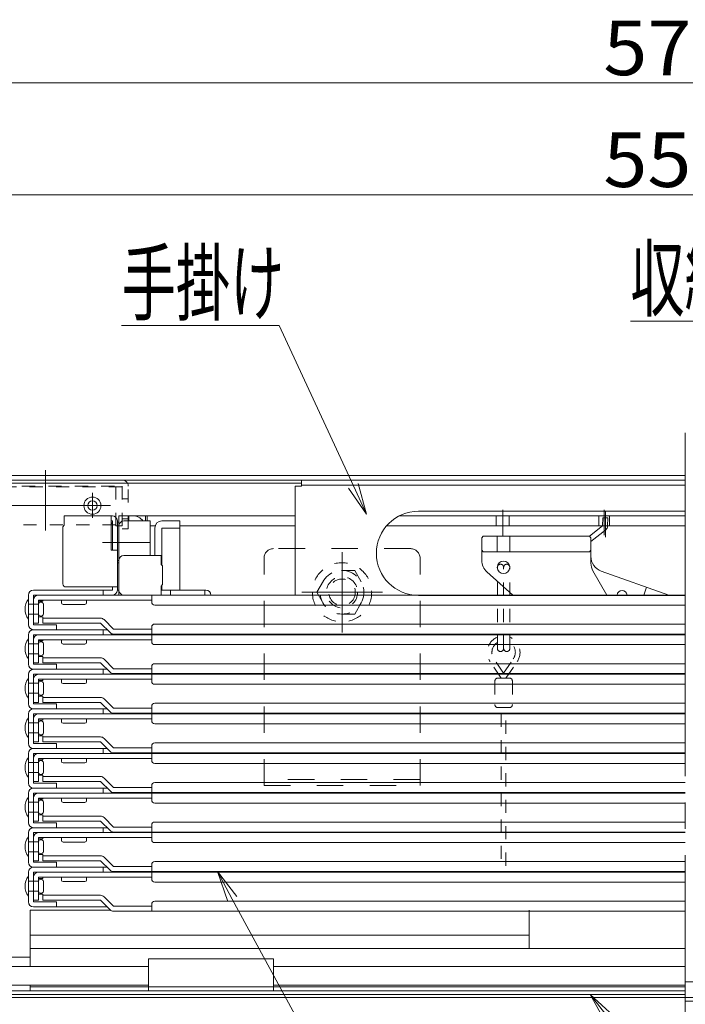
# Model space of a CAD drawing. Units: millimetres. Extents: x -2000 to 2000, y -1385 to 1385.
# Drawn here: x -1435 to -1222, y -945 to -629 of the extents above; entities that cross this region are included whole.
import ezdxf

# ---------------------------------------------------------------- set-up
doc = ezdxf.new("R2010")
doc.units = ezdxf.units.MM
doc.header["$LTSCALE"] = 5
for name, pattern in [('JWW_CENTER2', [13.546667, 11.006667, -0.846667, 0.846667, -0.846667]), ('JWW_CENTERX2', [27.093333, 22.013333, -1.693333, 1.693333, -1.693333]), ('JWW_DASHED1', [1.693333, 0.846667, -0.846667]), ('JWW_DASHED2', [3.386667, 1.693333, -1.693333])]:
    doc.linetypes.add(name, pattern=pattern)
for name, color, linetype in [('CYA_M', 7, 'Continuous'), ('CYA_SSD', 7, 'Continuous'), ('GRE_M', 7, 'Continuous'), ('hashigo', 7, 'Continuous'), ('MAZ_M', 7, 'Continuous'), ('PARTS5', 7, 'Continuous'), ('PARTS_SIN', 7, 'Continuous'), ('SINSEN', 7, 'Continuous'), ('SUNPO', 7, 'Continuous'), ('YEL_M', 7, 'Continuous')]:
    doc.layers.add(name, color=color, linetype=linetype)
doc.styles.add('ＭＳ ゴシック', font='txt', dxfattribs={"height": 1})

# ---------------------------------------------------------------- blocks, each defined once
blk = doc.blocks.new('MLeader29_0-9_')
at = {"layer": 'SUNPO', "color": 230, "linetype": 'Continuous', "lineweight": 5}
for p, q in [((-231.797, -145.197), (-247.849, -145.197)), ((-231.077, -145.197), (-231.797, -145.197)), ((-218.958, -160.833), (-231.077, -145.197))]:
    blk.add_line(p, q, dxfattribs=at)
at = {"layer": 'SUNPO', "color": 92, "linetype": 'Continuous', "lineweight": 5}
for p, q in [((-217.733, -162.414), (-219.221, -161.037)), ((-217.733, -162.414), (-218.958, -160.833)), ((-218.694, -160.629), (-217.733, -162.414))]:
    blk.add_line(p, q, dxfattribs=at)
at = {"layer": 'SUNPO', "color": 40, "linetype": 'Continuous', "lineweight": 5, "style": 'ＭＳ ゴシック', "width": 0.63692}
blk.add_text('収納ケ－ス', height=4.0005, dxfattribs=at).set_placement((-247.849, -144.47))
blk = doc.blocks.new('MLeader30_0-9_')
at = {"layer": 'SUNPO', "color": 230, "linetype": 'Continuous', "lineweight": 5}
for p, q in [((-271.076, -145.472), (-280.459, -145.472)), ((-270.356, -145.472), (-271.076, -145.472)), ((-265.604, -155.754), (-270.356, -145.472))]:
    blk.add_line(p, q, dxfattribs=at)
at = {"layer": 'SUNPO', "color": 92, "linetype": 'Continuous', "lineweight": 5}
for p, q in [((-264.764, -157.569), (-265.906, -155.894)), ((-264.764, -157.569), (-265.604, -155.754)), ((-265.301, -155.614), (-264.764, -157.569))]:
    blk.add_line(p, q, dxfattribs=at)
at = {"layer": 'SUNPO', "color": 40, "linetype": 'Continuous', "lineweight": 5, "style": 'ＭＳ ゴシック', "width": 0.63692}
blk.add_text('手掛け', height=4.0005, dxfattribs=at).set_placement((-280.459, -144.73))
blk = doc.blocks.new('MLeader31_0-9_')
at = {"layer": 'SUNPO', "color": 92, "linetype": 'Continuous', "lineweight": 5}
for p, q in [((-249.451, -190.167), (-250.416, -188.384)), ((-250.416, -188.384), (-248.925, -189.758)), ((-250.416, -188.384), (-249.188, -189.963))]:
    blk.add_line(p, q, dxfattribs=at)
at = {"layer": 'SUNPO', "color": 230, "linetype": 'Continuous', "lineweight": 5}
for p, q in [((-249.188, -189.963), (-242.88, -198.072)), ((-242.88, -198.072), (-242.16, -198.072)), ((-242.16, -198.072), (-235.948, -198.072))]:
    blk.add_line(p, q, dxfattribs=at)
at = {"layer": 'SUNPO', "color": 40, "linetype": 'Continuous', "lineweight": 5, "style": 'ＭＳ ゴシック', "width": 0.63692}
blk.add_text('下蓋', height=4.0005, dxfattribs=at).set_placement((-241.98, -197.345))
blk = doc.blocks.new('MLeader33_0-9_')
at = {"layer": 'SUNPO', "color": 92, "linetype": 'Continuous', "lineweight": 5}
for p, q in [((-273.656, -182.422), (-274.315, -180.504)), ((-274.315, -180.504), (-273.069, -182.104)), ((-274.315, -180.504), (-273.362, -182.263))]:
    blk.add_line(p, q, dxfattribs=at)
at = {"layer": 'SUNPO', "color": 230, "linetype": 'Continuous', "lineweight": 5}
for p, q in [((-273.362, -182.263), (-264.527, -198.579)), ((-264.527, -198.579), (-263.807, -198.579)), ((-263.807, -198.579), (-247.745, -198.579))]:
    blk.add_line(p, q, dxfattribs=at)
at = {"layer": 'SUNPO', "color": 40, "linetype": 'Continuous', "lineweight": 5, "style": 'ＭＳ ゴシック', "width": 0.63692}
blk.add_text('避難はしご', height=4.0005, dxfattribs=at).set_placement((-263.627, -197.824))

msp = doc.modelspace()

# ---------------------------------------------------------------- linework, layer by layer
at = {"color": 120, "linetype": 'Continuous', "lineweight": 5}
for p, q in [((-1497.75, -775.42), (-1221.65, -775.42)), ((-1497.75, -776.92), (-1221.65, -776.92)), ((-1399.15, -776.92), (-1448.15, -776.92)), ((-1344.65, -776.92), (-1221.65, -776.92))]:
    msp.add_line(p, q, dxfattribs=at)
at = {"layer": 'CYA_M', "color": 120, "linetype": 'Continuous', "lineweight": 5}
for p, q in [((-973.65, -942.92), (-1221.65, -942.92)), ((-973.65, -944.12), (-1221.65, -944.12))]:
    msp.add_line(p, q, dxfattribs=at)
for radius in [2.75, 1.5]:
    msp.add_circle((-1411.65, -785.12), radius, dxfattribs=at)
at = {"layer": 'CYA_SSD', "color": 134, "linetype": 'JWW_DASHED2', "lineweight": 5}
for p, q in [((-1309.65, -798.92), (-1353.65, -798.92)), ((-1356.65, -874.92), (-1356.65, -801.92)), ((-1306.65, -874.92), (-1306.65, -801.92)), ((-1306.65, -872.92), (-1356.65, -872.92)), ((-1356.65, -874.92), (-1306.65, -874.92))]:
    msp.add_line(p, q, dxfattribs=at)
for centre, start, end in [((-1353.65, -801.92), 90, 180), ((-1309.65, -801.92), 0, 90)]:
    msp.add_arc(centre, 3, start, end, dxfattribs=at)
at = {"layer": 'GRE_M', "color": 92, "linetype": 'Continuous', "lineweight": 5}
for p, q in [((-1431.65, -914.92), (-1405.82, -914.92)), ((-1431.65, -914.92), (-1431.65, -927.22)), ((-1271.65, -914.92), (-1271.65, -927.22)), ((-1431.65, -922.92), (-1271.65, -922.92)), ((-1431.65, -927.22), (-1221.65, -927.22)), ((-1431.65, -927.22), (-1431.65, -932.92)), ((-1431.65, -938.92), (-1431.65, -940.72)), ((-1431.65, -939.52), (-1221.65, -939.52)), ((-1431.65, -940.72), (-1306.65, -940.72))]:
    msp.add_line(p, q, dxfattribs=at)
at = {"layer": 'hashigo', "color": 230, "linetype": 'Continuous', "lineweight": 5}
for p, q in [((-1346.65, -778.92), (-1346.65, -813.82)), ((-1346.65, -778.92), (-1344.65, -778.92)), ((-1344.65, -776.92), (-1221.65, -776.92)), ((-1344.65, -776.92), (-1344.65, -778.92)), ((-1344.65, -778.52), (-1221.65, -778.52)), ((-1405.25, -788.42), (-1420.65, -788.42)), ((-1420.65, -788.42), (-1420.65, -791.42)), ((-1405.65, -788.42), (-1405.65, -799.42)), ((-1346.65, -788.42), (-1403.15, -788.42)), ((-1403.15, -788.42), (-1403.15, -790.42)), ((-1399.95, -788.42), (-1399.95, -790.02)), ((-1394.65, -788.42), (-1394.65, -790.02)), ((-1394.15, -788.42), (-1394.15, -790.02)), ((-1221.65, -788.42), (-1313.33, -788.42)), ((-1221.65, -788.42), (-1313.33, -788.42)), ((-1307.15, -786.92), (-1221.65, -786.92)), ((-1282.25, -791.62), (-1282.25, -788.42)), ((-1280.15, -794.66), (-1280.15, -786.5)), ((-1278.05, -791.62), (-1278.05, -788.42)), ((-1249.4, -791.62), (-1249.4, -788.42)), ((-1248.05, -789.02), (-1248.13, -791.59)), ((-1248.05, -789.02), (-1246.45, -789.07)), ((-1247.65, -794.58), (-1247.65, -786.5)), ((-1247.22, -795.22), (-1247.22, -787.14)), ((-1246.45, -789.07), (-1246.53, -791.64)), ((-1245.9, -791.62), (-1245.9, -788.42)), ((-1421.15, -791.92), (-1420.65, -791.42)), ((-1421.15, -791.92), (-1421.15, -810.22)), ((-1420.65, -790.02), (-1420.65, -791.42)), ((-1405.65, -790.02), (-1405.25, -790.02)), ((-1405.25, -790.02), (-1405.25, -799.42)), ((-1403.65, -812.22), (-1403.65, -790.02)), ((-1403.65, -790.42), (-1403.15, -790.42)), ((-1403.65, -790.42), (-1403.15, -790.42)), ((-1403.65, -790.42), (-1403.65, -803.42)), ((-1403.15, -812.22), (-1403.15, -790.02)), ((-1403.15, -790.42), (-1403.15, -803.42)), ((-1403.15, -790.42), (-1403.15, -813.82)), ((-1403.15, -791.62), (-1403.15, -801.56)), ((-1393.15, -790.02), (-1401.55, -790.02)), ((-1393.15, -801.12), (-1393.15, -790.02)), ((-1391.54, -791.62), (-1393.15, -791.62)), ((-1391.54, -791.62), (-1392.65, -791.62)), ((-1391.65, -801.12), (-1391.65, -792.32)), ((-1389.35, -790.02), (-1383.65, -790.02)), ((-1383.65, -792.32), (-1389.35, -792.32)), ((-1389.35, -792.32), (-1389.35, -804.27)), ((-1383.65, -790.02), (-1383.65, -812.22)), ((-1346.65, -791.62), (-1383.65, -791.62)), ((-1221.65, -791.62), (-1317.38, -791.62)), ((-1248.13, -791.59), (-1252.37, -794.94)), ((-1286.39, -794.92), (-1286.89, -795.42)), ((-1286.89, -795.42), (-1286.89, -802.68)), ((-1286.39, -794.92), (-1252.39, -794.92)), ((-1281.89, -794.92), (-1281.89, -799.92)), ((-1277.89, -794.92), (-1277.89, -799.92)), ((-1251.89, -795.42), (-1252.39, -794.92)), ((-1247.14, -792.85), (-1251.89, -796.59)), ((-1251.89, -795.42), (-1251.89, -803.6)), ((-1393.37, -796.92), (-1408.39, -796.92)), ((-1403.65, -799.42), (-1405.65, -799.42)), ((-1401.55, -801.12), (-1389.65, -801.12)), ((-1389.65, -801.12), (-1389.65, -803.97)), ((-1286.39, -799.92), (-1286.89, -799.42)), ((-1286.39, -799.92), (-1252.39, -799.92)), ((-1252.39, -799.92), (-1251.89, -799.42)), ((-1403.65, -802.72), (-1403.15, -802.72)), ((-1403.65, -803.42), (-1403.15, -803.42)), ((-1403.15, -802.72), (-1403.15, -812.22)), ((-1389.15, -804.47), (-1389.65, -803.97)), ((-1389.15, -804.47), (-1389.15, -810.47)), ((-1285.22, -806.41), (-1276.92, -813.82)), ((-1251.23, -806.07), (-1246.83, -813.82)), ((-1248.57, -806.11), (-1226.97, -813.82)), ((-1420.15, -811.22), (-1403.65, -811.22)), ((-1405.25, -811.22), (-1405.25, -812.22)), ((-1389.15, -810.47), (-1389.65, -810.97)), ((-1389.65, -810.97), (-1389.65, -813.82)), ((-1389.35, -810.67), (-1389.35, -812.22)), ((-1234.95, -813.82), (-1234.04, -811.29)), ((-1432.15, -813.82), (-1432.15, -823.32)), ((-1413.65, -812.22), (-1430.55, -812.22)), ((-1430.55, -813.82), (-1404.75, -813.82)), ((-1430.55, -823.32), (-1430.55, -813.82)), ((-1428.95, -813.82), (-1221.65, -813.82)), ((-1421.65, -812.22), (-1405.25, -812.22)), ((-1418.95, -812.22), (-1409.35, -812.22)), ((-1408.15, -813.82), (-1408.15, -812.22)), ((-1403.65, -812.22), (-1403.15, -812.22)), ((-1386.65, -813.82), (-1401.05, -813.82)), ((-1392.65, -816.02), (-1392.65, -813.82)), ((-1389.65, -812.22), (-1375.25, -812.22)), ((-1386.65, -813.82), (-1386.65, -812.22)), ((-1375.65, -813.82), (-1375.65, -812.22)), ((-1307.15, -813.92), (-1221.65, -813.92)), ((-1432.15, -815.12), (-1432.15, -821.52)), ((-1428.95, -816.72), (-1432.15, -816.72)), ((-1430.55, -822.82), (-1430.55, -815.42)), ((-1428.95, -815.42), (-1392.65, -815.42)), ((-1428.95, -822.82), (-1428.95, -815.42)), ((-1428.95, -815.82), (-1427.55, -815.82)), ((-1428.95, -816.72), (-1428.95, -819.92)), ((-1427.55, -815.42), (-1427.55, -815.82)), ((-1427.35, -819.92), (-1427.35, -816.72)), ((-1421.55, -815.42), (-1421.55, -816.32)), ((-1421.05, -816.82), (-1414.05, -816.82)), ((-1413.55, -816.32), (-1413.55, -815.42)), ((-1391.65, -817.02), (-1221.65, -817.02)), ((-1428.95, -819.92), (-1432.15, -819.92)), ((-1428.95, -820.82), (-1427.55, -820.82)), ((-1427.55, -820.82), (-1427.55, -821.22)), ((-1430.55, -822.82), (-1428.95, -822.82)), ((-1430.15, -823.32), (-1430.55, -823.32)), ((-1423.15, -823.32), (-1430.15, -823.32)), ((-1427.55, -821.22), (-1409.05, -821.22)), ((-1427.55, -822.82), (-1427.55, -821.22)), ((-1427.55, -822.82), (-1409.05, -822.82)), ((-1423.15, -824.92), (-1423.15, -823.32)), ((-1409.05, -822.82), (-1406.01, -825.85)), ((-1404.88, -824.72), (-1407.91, -821.69)), ((-1392.65, -826.32), (-1392.65, -824.12)), ((-1391.65, -823.12), (-1221.65, -823.12)), ((-1432.15, -826.52), (-1432.15, -836.02)), ((-1406.95, -824.92), (-1430.55, -824.92)), ((-1430.55, -824.92), (-1423.15, -824.92)), ((-1430.55, -826.52), (-1404.75, -826.52)), ((-1430.55, -836.02), (-1430.55, -826.52)), ((-1428.95, -826.52), (-1221.65, -826.52)), ((-1408.15, -826.52), (-1408.15, -824.92)), ((-1404.88, -824.72), (-1392.65, -824.72)), ((-1404.88, -826.32), (-1221.65, -826.32)), ((-1392.65, -828.72), (-1392.65, -826.52)), ((-1432.15, -827.82), (-1432.15, -834.22)), ((-1428.95, -829.42), (-1432.15, -829.42)), ((-1430.55, -835.52), (-1430.55, -828.12)), ((-1428.95, -828.12), (-1392.65, -828.12)), ((-1428.95, -835.52), (-1428.95, -828.12)), ((-1428.95, -828.52), (-1427.55, -828.52)), ((-1428.95, -829.42), (-1428.95, -832.62)), ((-1427.55, -828.12), (-1427.55, -828.52)), ((-1427.35, -832.62), (-1427.35, -829.42)), ((-1421.55, -828.12), (-1421.55, -829.02)), ((-1421.05, -829.52), (-1414.05, -829.52)), ((-1413.55, -829.02), (-1413.55, -828.12)), ((-1391.65, -829.72), (-1221.65, -829.72)), ((-1428.95, -832.62), (-1432.15, -832.62)), ((-1428.95, -833.52), (-1427.55, -833.52)), ((-1427.55, -833.52), (-1427.55, -833.92)), ((-1430.55, -835.52), (-1428.95, -835.52)), ((-1430.15, -836.02), (-1430.55, -836.02)), ((-1423.15, -836.02), (-1430.15, -836.02)), ((-1427.55, -833.92), (-1409.05, -833.92)), ((-1427.55, -835.52), (-1427.55, -833.92)), ((-1427.55, -835.52), (-1409.05, -835.52)), ((-1423.15, -837.62), (-1423.15, -836.02)), ((-1409.05, -835.52), (-1406.01, -838.55)), ((-1404.88, -837.42), (-1407.91, -834.39)), ((-1392.65, -839.02), (-1392.65, -836.82)), ((-1391.65, -835.82), (-1221.65, -835.82)), ((-1432.15, -839.22), (-1432.15, -848.72)), ((-1406.95, -837.62), (-1430.55, -837.62)), ((-1430.55, -837.62), (-1423.15, -837.62)), ((-1430.55, -839.22), (-1404.75, -839.22)), ((-1430.55, -848.72), (-1430.55, -839.22)), ((-1428.95, -839.22), (-1221.65, -839.22)), ((-1408.15, -839.22), (-1408.15, -837.62)), ((-1404.88, -837.42), (-1392.65, -837.42)), ((-1404.88, -839.02), (-1221.65, -839.02)), ((-1392.65, -841.42), (-1392.65, -839.22)), ((-1432.15, -840.52), (-1432.15, -846.92)), ((-1428.95, -842.12), (-1432.15, -842.12)), ((-1430.55, -848.22), (-1430.55, -840.82)), ((-1428.95, -840.82), (-1392.65, -840.82)), ((-1428.95, -848.22), (-1428.95, -840.82)), ((-1428.95, -841.22), (-1427.55, -841.22)), ((-1428.95, -842.12), (-1428.95, -845.32)), ((-1427.55, -840.82), (-1427.55, -841.22)), ((-1427.35, -845.32), (-1427.35, -842.12)), ((-1421.55, -840.82), (-1421.55, -841.72)), ((-1421.05, -842.22), (-1414.05, -842.22)), ((-1413.55, -841.72), (-1413.55, -840.82)), ((-1391.65, -842.42), (-1221.65, -842.42)), ((-1428.95, -845.32), (-1432.15, -845.32)), ((-1428.95, -846.22), (-1427.55, -846.22)), ((-1427.55, -846.22), (-1427.55, -846.62)), ((-1430.55, -848.22), (-1428.95, -848.22)), ((-1430.15, -848.72), (-1430.55, -848.72)), ((-1423.15, -848.72), (-1430.15, -848.72)), ((-1427.55, -846.62), (-1409.05, -846.62)), ((-1427.55, -848.22), (-1427.55, -846.62)), ((-1427.55, -848.22), (-1409.05, -848.22)), ((-1423.15, -850.32), (-1423.15, -848.72)), ((-1409.05, -848.22), (-1406.01, -851.25)), ((-1404.88, -850.12), (-1407.91, -847.09)), ((-1392.65, -851.72), (-1392.65, -849.52)), ((-1391.65, -848.52), (-1221.65, -848.52)), ((-1432.15, -851.92), (-1432.15, -861.42)), ((-1406.95, -850.32), (-1430.55, -850.32)), ((-1430.55, -850.32), (-1423.15, -850.32)), ((-1430.55, -851.92), (-1404.75, -851.92)), ((-1430.55, -861.42), (-1430.55, -851.92)), ((-1428.95, -851.92), (-1221.65, -851.92)), ((-1408.15, -851.92), (-1408.15, -850.32)), ((-1404.88, -850.12), (-1392.65, -850.12)), ((-1404.88, -851.72), (-1221.65, -851.72)), ((-1392.65, -854.12), (-1392.65, -851.92)), ((-1432.15, -853.22), (-1432.15, -859.62)), ((-1428.95, -854.82), (-1432.15, -854.82)), ((-1430.55, -860.92), (-1430.55, -853.52)), ((-1428.95, -853.52), (-1392.65, -853.52)), ((-1428.95, -860.92), (-1428.95, -853.52)), ((-1428.95, -853.92), (-1427.55, -853.92)), ((-1428.95, -854.82), (-1428.95, -858.02)), ((-1427.55, -853.52), (-1427.55, -853.92)), ((-1427.35, -858.02), (-1427.35, -854.82)), ((-1421.55, -853.52), (-1421.55, -854.42)), ((-1421.05, -854.92), (-1414.05, -854.92)), ((-1413.55, -854.42), (-1413.55, -853.52)), ((-1391.65, -855.12), (-1221.65, -855.12)), ((-1428.95, -858.02), (-1432.15, -858.02)), ((-1428.95, -858.92), (-1427.55, -858.92)), ((-1427.55, -858.92), (-1427.55, -859.32)), ((-1430.55, -860.92), (-1428.95, -860.92)), ((-1430.15, -861.42), (-1430.55, -861.42)), ((-1423.15, -861.42), (-1430.15, -861.42)), ((-1427.55, -859.32), (-1409.05, -859.32)), ((-1427.55, -860.92), (-1427.55, -859.32)), ((-1427.55, -860.92), (-1409.05, -860.92)), ((-1423.15, -863.02), (-1423.15, -861.42)), ((-1409.05, -860.92), (-1406.01, -863.95)), ((-1404.88, -862.82), (-1407.91, -859.79)), ((-1391.65, -861.22), (-1221.65, -861.22)), ((-1432.15, -864.62), (-1432.15, -874.12)), ((-1406.95, -863.02), (-1430.55, -863.02)), ((-1430.55, -863.02), (-1423.15, -863.02)), ((-1430.55, -864.62), (-1404.75, -864.62)), ((-1430.55, -874.12), (-1430.55, -864.62)), ((-1428.95, -864.62), (-1221.65, -864.62)), ((-1408.15, -864.62), (-1408.15, -863.02)), ((-1404.88, -862.82), (-1392.65, -862.82)), ((-1404.88, -864.42), (-1221.65, -864.42)), ((-1392.65, -864.42), (-1392.65, -862.22)), ((-1392.65, -866.82), (-1392.65, -864.62)), ((-1432.15, -865.92), (-1432.15, -872.32)), ((-1428.95, -867.52), (-1432.15, -867.52)), ((-1430.55, -873.62), (-1430.55, -866.22)), ((-1428.95, -866.22), (-1392.65, -866.22)), ((-1428.95, -873.62), (-1428.95, -866.22)), ((-1428.95, -866.62), (-1427.55, -866.62)), ((-1428.95, -867.52), (-1428.95, -870.72)), ((-1427.55, -866.22), (-1427.55, -866.62)), ((-1427.35, -870.72), (-1427.35, -867.52)), ((-1421.55, -866.22), (-1421.55, -867.12)), ((-1421.05, -867.62), (-1414.05, -867.62)), ((-1413.55, -867.12), (-1413.55, -866.22)), ((-1391.65, -867.82), (-1221.65, -867.82)), ((-1428.95, -870.72), (-1432.15, -870.72)), ((-1428.95, -871.62), (-1427.55, -871.62)), ((-1427.55, -871.62), (-1427.55, -872.02)), ((-1430.55, -873.62), (-1428.95, -873.62)), ((-1430.15, -874.12), (-1430.55, -874.12)), ((-1423.15, -874.12), (-1430.15, -874.12)), ((-1427.55, -872.02), (-1409.05, -872.02)), ((-1427.55, -873.62), (-1427.55, -872.02)), ((-1427.55, -873.62), (-1409.05, -873.62)), ((-1423.15, -875.72), (-1423.15, -874.12)), ((-1409.05, -873.62), (-1406.01, -876.65)), ((-1404.88, -875.52), (-1407.91, -872.49)), ((-1391.65, -873.92), (-1221.65, -873.92)), ((-1432.15, -877.32), (-1432.15, -886.82)), ((-1406.95, -875.72), (-1430.55, -875.72)), ((-1430.55, -875.72), (-1423.15, -875.72)), ((-1430.55, -877.32), (-1404.75, -877.32)), ((-1430.55, -886.82), (-1430.55, -877.32)), ((-1428.95, -877.32), (-1221.65, -877.32)), ((-1408.15, -877.32), (-1408.15, -875.72)), ((-1404.88, -875.52), (-1392.65, -875.52)), ((-1404.88, -877.12), (-1221.65, -877.12)), ((-1392.65, -877.12), (-1392.65, -874.92)), ((-1392.65, -879.52), (-1392.65, -877.32)), ((-1432.15, -878.62), (-1432.15, -885.02)), ((-1428.95, -880.22), (-1432.15, -880.22)), ((-1430.55, -886.32), (-1430.55, -878.92)), ((-1428.95, -878.92), (-1392.65, -878.92)), ((-1428.95, -886.32), (-1428.95, -878.92)), ((-1428.95, -879.32), (-1427.55, -879.32)), ((-1428.95, -880.22), (-1428.95, -883.42)), ((-1427.55, -878.92), (-1427.55, -879.32)), ((-1427.35, -883.42), (-1427.35, -880.22)), ((-1421.55, -878.92), (-1421.55, -879.82)), ((-1421.05, -880.32), (-1414.05, -880.32)), ((-1413.55, -879.82), (-1413.55, -878.92)), ((-1391.65, -880.52), (-1221.65, -880.52)), ((-1428.95, -883.42), (-1432.15, -883.42)), ((-1430.55, -886.32), (-1428.95, -886.32)), ((-1430.15, -886.82), (-1430.55, -886.82)), ((-1423.15, -886.82), (-1430.15, -886.82)), ((-1428.95, -884.32), (-1427.55, -884.32)), ((-1427.55, -884.32), (-1427.55, -884.72)), ((-1427.55, -884.72), (-1409.05, -884.72)), ((-1427.55, -886.32), (-1427.55, -884.72)), ((-1427.55, -886.32), (-1409.05, -886.32)), ((-1423.15, -888.42), (-1423.15, -886.82)), ((-1409.05, -886.32), (-1406.01, -889.35)), ((-1404.88, -888.22), (-1407.91, -885.19)), ((-1221.65, -886.62), (-1391.65, -886.62)), ((-1432.15, -890.02), (-1432.15, -899.52)), ((-1406.95, -888.42), (-1430.55, -888.42)), ((-1430.55, -888.42), (-1423.15, -888.42)), ((-1430.55, -890.02), (-1404.75, -890.02)), ((-1430.55, -899.52), (-1430.55, -890.02)), ((-1408.15, -890.02), (-1408.15, -888.42)), ((-1404.88, -888.22), (-1392.65, -888.22)), ((-1221.65, -889.82), (-1404.88, -889.82)), ((-1221.65, -890.02), (-1404.75, -890.02)), ((-1392.65, -889.82), (-1392.65, -887.62)), ((-1392.65, -892.22), (-1392.65, -890.02)), ((-1432.15, -891.32), (-1432.15, -897.72)), ((-1428.95, -892.92), (-1432.15, -892.92)), ((-1430.55, -899.02), (-1430.55, -891.62)), ((-1428.95, -891.62), (-1392.65, -891.62)), ((-1428.95, -899.02), (-1428.95, -891.62)), ((-1428.95, -892.02), (-1427.55, -892.02)), ((-1428.95, -892.92), (-1428.95, -896.12)), ((-1427.55, -891.62), (-1427.55, -892.02)), ((-1427.35, -896.12), (-1427.35, -892.92)), ((-1421.55, -891.62), (-1421.55, -892.52)), ((-1421.05, -893.02), (-1414.05, -893.02)), ((-1413.55, -892.52), (-1413.55, -891.62)), ((-1221.65, -893.22), (-1391.65, -893.22)), ((-1428.95, -896.12), (-1432.15, -896.12)), ((-1430.55, -899.02), (-1428.95, -899.02)), ((-1430.15, -899.52), (-1430.55, -899.52)), ((-1423.15, -899.52), (-1430.15, -899.52)), ((-1428.95, -897.02), (-1427.55, -897.02)), ((-1427.55, -897.02), (-1427.55, -897.42)), ((-1427.55, -897.42), (-1409.05, -897.42)), ((-1427.55, -899.02), (-1427.55, -897.42)), ((-1427.55, -899.02), (-1409.05, -899.02)), ((-1423.15, -901.12), (-1423.15, -899.52)), ((-1409.05, -899.02), (-1406.01, -902.05)), ((-1404.88, -900.92), (-1407.91, -897.89)), ((-1221.65, -899.32), (-1391.65, -899.32)), ((-1432.15, -902.72), (-1432.15, -912.22)), ((-1406.95, -901.12), (-1430.55, -901.12)), ((-1430.55, -901.12), (-1423.15, -901.12)), ((-1406.95, -901.12), (-1430.55, -901.12)), ((-1430.55, -902.72), (-1404.75, -902.72)), ((-1430.55, -912.22), (-1430.55, -902.72)), ((-1408.15, -902.72), (-1408.15, -901.12)), ((-1404.88, -900.92), (-1392.65, -900.92)), ((-1221.65, -902.52), (-1404.88, -902.52)), ((-1221.65, -902.72), (-1404.75, -902.72)), ((-1392.65, -902.52), (-1392.65, -900.32)), ((-1392.65, -904.92), (-1392.65, -902.72)), ((-1432.15, -904.02), (-1432.15, -910.42)), ((-1428.95, -905.62), (-1432.15, -905.62)), ((-1430.55, -911.72), (-1430.55, -904.32)), ((-1428.95, -904.32), (-1392.65, -904.32)), ((-1428.95, -911.72), (-1428.95, -904.32)), ((-1428.95, -904.72), (-1427.55, -904.72)), ((-1428.95, -905.62), (-1428.95, -908.82)), ((-1427.55, -904.32), (-1427.55, -904.72)), ((-1427.35, -908.82), (-1427.35, -905.62)), ((-1421.55, -904.32), (-1421.55, -905.22)), ((-1421.05, -905.72), (-1414.05, -905.72)), ((-1413.55, -905.22), (-1413.55, -904.32)), ((-1221.65, -905.92), (-1391.65, -905.92)), ((-1428.95, -908.82), (-1432.15, -908.82)), ((-1430.55, -911.72), (-1428.95, -911.72)), ((-1430.15, -912.22), (-1430.55, -912.22)), ((-1423.15, -912.22), (-1430.15, -912.22)), ((-1428.95, -909.72), (-1427.55, -909.72)), ((-1427.55, -909.72), (-1427.55, -910.12)), ((-1427.55, -910.12), (-1409.05, -910.12)), ((-1427.55, -911.72), (-1427.55, -910.12)), ((-1427.55, -911.72), (-1409.05, -911.72)), ((-1423.15, -913.82), (-1423.15, -912.22)), ((-1409.05, -911.72), (-1406.01, -914.75)), ((-1404.88, -913.62), (-1407.91, -910.59)), ((-1221.65, -912.02), (-1391.65, -912.02)), ((-1406.95, -913.82), (-1430.55, -913.82)), ((-1430.55, -913.82), (-1423.15, -913.82)), ((-1406.95, -913.82), (-1430.55, -913.82)), ((-1406.95, -913.82), (-1430.55, -913.82)), ((-1404.88, -913.62), (-1392.65, -913.62)), ((-1221.65, -915.22), (-1404.88, -915.22)), ((-1392.65, -915.22), (-1392.65, -913.02))]:
    msp.add_line(p, q, dxfattribs=at)
at = {"layer": 'hashigo', "color": 230, "linetype": 'JWW_DASHED1', "lineweight": 5}
for p, q in [((-1339.73, -812.92), (-1335.69, -805.92)), ((-1327.6, -805.92), (-1335.69, -805.92)), ((-1327.6, -805.92), (-1323.56, -812.92)), ((-1339.73, -812.92), (-1335.69, -819.92)), ((-1327.6, -819.92), (-1323.56, -812.92)), ((-1327.6, -819.92), (-1335.69, -819.92))]:
    msp.add_line(p, q, dxfattribs=at)
for radius in [9.5, 7, 5, 4.25]:
    msp.add_circle((-1331.65, -812.92), radius, dxfattribs=at)
at = {"layer": 'hashigo', "color": 230, "linetype": 'Continuous', "lineweight": 5}
msp.add_circle((-1279.89, -804.92), 2, dxfattribs=at)
for centre, radius, start, end in [((-1405.25, -790.02), 1.6, 0, 90), ((-1398.65, -792.42), 4, 36.8699, 90), ((-1307.15, -800.42), 13.5, 90.0002, 270), ((-1397.91, -796.92), 9.73, 138.8879, 142.61), ((-1401.55, -791.62), 1.6, 90, 180), ((-1389.35, -792.32), 2.3, 90, 180), ((-1248.13, -791.59), 1.6, 308.2944, 358.176), ((-1401.55, -802.72), 1.6, 90, 180), ((-1246.89, -801.4), 5, 180, 250.3462), ((-1281.89, -802.68), 5, 180, 228.2301), ((-1246.89, -803.6), 5, 180, 209.5975), ((-1420.15, -810.22), 1, 180, 270), ((-1430.55, -813.82), 1.6, 90, 180), ((-1428.95, -815.42), 1.6, 90, 180), ((-1405.25, -812.22), 1.6, 270, 0), ((-1401.55, -812.22), 1.6, 180, 270), ((-1375.25, -813.82), 1.6, 0, 90), ((-1241.89, -813.92), 1.6, 3.5833, 176.4167), ((-1428.04, -818.32), 5.2, 142.0592, 217.9408), ((-1428.15, -816.89), 0.817, 11.8123, 168.1877), ((-1421.05, -816.32), 0.5, 180, 270), ((-1414.05, -816.32), 0.5, 270, 0), ((-1391.65, -816.02), 1, 180, 270), ((-1428.15, -819.75), 0.817, 191.8123, 348.1877), ((-1430.55, -823.32), 1.6, 180, 270), ((-1409.05, -822.82), 1.6, 45, 90), ((-1391.65, -824.12), 1, 90, 180), ((-1430.55, -826.52), 1.6, 90, 180), ((-1428.95, -828.12), 1.6, 90, 180), ((-1404.88, -824.72), 1.6, 225, 270), ((-1404.75, -824.92), 1.6, 270, 298.955), ((-1428.04, -831.02), 5.2, 142.0592, 217.9408), ((-1428.15, -829.59), 0.817, 11.8123, 168.1877), ((-1421.05, -829.02), 0.5, 180, 270), ((-1414.05, -829.02), 0.5, 270, 0), ((-1391.65, -828.72), 1, 180, 270), ((-1428.15, -832.45), 0.817, 191.8123, 348.1877), ((-1430.55, -836.02), 1.6, 180, 270), ((-1409.05, -835.52), 1.6, 45, 90), ((-1391.65, -836.82), 1, 90, 180), ((-1430.55, -839.22), 1.6, 90, 180), ((-1428.95, -840.82), 1.6, 90, 180), ((-1404.88, -837.42), 1.6, 225, 270), ((-1404.75, -837.62), 1.6, 270, 298.955), ((-1428.04, -843.72), 5.2, 142.0592, 217.9408), ((-1428.15, -842.29), 0.817, 11.8123, 168.1877), ((-1421.05, -841.72), 0.5, 180, 270), ((-1414.05, -841.72), 0.5, 270, 0), ((-1391.65, -841.42), 1, 180, 270), ((-1428.15, -845.15), 0.817, 191.8123, 348.1877), ((-1430.55, -848.72), 1.6, 180, 270), ((-1409.05, -848.22), 1.6, 45, 90), ((-1391.65, -849.52), 1, 90, 180), ((-1430.55, -851.92), 1.6, 90, 180), ((-1428.95, -853.52), 1.6, 90, 180), ((-1404.88, -850.12), 1.6, 225, 270), ((-1404.75, -850.32), 1.6, 270, 298.955), ((-1428.04, -856.42), 5.2, 142.0592, 217.9408), ((-1428.15, -854.99), 0.817, 11.8123, 168.1877), ((-1421.05, -854.42), 0.5, 180, 270), ((-1414.05, -854.42), 0.5, 270, 0), ((-1391.65, -854.12), 1, 180, 270), ((-1428.15, -857.85), 0.817, 191.8123, 348.1877), ((-1430.55, -861.42), 1.6, 180, 270), ((-1409.05, -860.92), 1.6, 45, 90), ((-1391.65, -862.22), 1, 90, 180), ((-1430.55, -864.62), 1.6, 90, 180), ((-1428.95, -866.22), 1.6, 90, 180), ((-1404.88, -862.82), 1.6, 225, 270), ((-1404.75, -863.02), 1.6, 270, 298.955), ((-1428.04, -869.12), 5.2, 142.0592, 217.9408), ((-1428.15, -867.69), 0.817, 11.8123, 168.1877), ((-1421.05, -867.12), 0.5, 180, 270), ((-1414.05, -867.12), 0.5, 270, 0), ((-1391.65, -866.82), 1, 180, 270), ((-1428.15, -870.55), 0.817, 191.8123, 348.1877), ((-1430.55, -874.12), 1.6, 180, 270), ((-1409.05, -873.62), 1.6, 45, 90), ((-1391.65, -874.92), 1, 90, 180), ((-1430.55, -877.32), 1.6, 90, 180), ((-1428.95, -878.92), 1.6, 90, 180), ((-1404.88, -875.52), 1.6, 225, 270), ((-1404.75, -875.72), 1.6, 270, 298.955), ((-1428.04, -881.82), 5.2, 142.0592, 217.9408), ((-1428.15, -880.39), 0.817, 11.8123, 168.1877), ((-1421.05, -879.82), 0.5, 180, 270), ((-1414.05, -879.82), 0.5, 270, 0), ((-1391.65, -879.52), 1, 180, 270), ((-1428.15, -883.25), 0.817, 191.8123, 348.1877), ((-1430.55, -886.82), 1.6, 180, 270), ((-1409.05, -886.32), 1.6, 45, 90), ((-1391.65, -887.62), 1, 90, 180), ((-1430.55, -890.02), 1.6, 90, 180), ((-1428.95, -891.62), 1.6, 90, 180), ((-1404.88, -888.22), 1.6, 225, 270), ((-1404.75, -888.42), 1.6, 270, 298.955), ((-1428.04, -894.52), 5.2, 142.0592, 217.9408), ((-1428.15, -893.09), 0.817, 11.8123, 168.1877), ((-1421.05, -892.52), 0.5, 180, 270), ((-1414.05, -892.52), 0.5, 270, 0), ((-1391.65, -892.22), 1, 180, 270), ((-1428.15, -895.95), 0.817, 191.8123, 348.1877), ((-1430.55, -899.52), 1.6, 180, 270), ((-1409.05, -899.02), 1.6, 45, 90), ((-1391.65, -900.32), 1, 90, 180), ((-1430.55, -902.72), 1.6, 90, 180), ((-1428.95, -904.32), 1.6, 90, 180), ((-1404.88, -900.92), 1.6, 225, 270), ((-1404.75, -901.12), 1.6, 270, 298.955), ((-1428.04, -907.22), 5.2, 142.0592, 217.9408), ((-1428.15, -905.79), 0.817, 11.8123, 168.1877), ((-1421.05, -905.22), 0.5, 180, 270), ((-1414.05, -905.22), 0.5, 270, 0), ((-1391.65, -904.92), 1, 180, 270), ((-1428.15, -908.65), 0.817, 191.8123, 348.1877), ((-1430.55, -912.22), 1.6, 180, 270), ((-1409.05, -911.72), 1.6, 45, 90), ((-1391.65, -913.02), 1, 90, 180), ((-1404.88, -913.62), 1.6, 225, 270)]:
    msp.add_arc(centre, radius, start, end, dxfattribs=at)
at = {"layer": 'MAZ_M', "color": 200, "linetype": 'JWW_DASHED1', "lineweight": 9}
for p, q in [((-1281.86, -830.92), (-1281.86, -804.92)), ((-1279.86, -830.92), (-1279.86, -804.92)), ((-1277.86, -830.92), (-1277.86, -804.92)), ((-1280.61, -840.42), (-1284.21, -835.12)), ((-1279.86, -838.85), (-1282.97, -834.27)), ((-1279.86, -838.85), (-1276.76, -834.27)), ((-1279.11, -840.42), (-1275.52, -835.12)), ((-1282.66, -841.42), (-1282.66, -848.92)), ((-1278.06, -840.42), (-1281.66, -840.42)), ((-1277.06, -841.42), (-1277.06, -848.92)), ((-1278.06, -849.92), (-1281.66, -849.92)), ((-1280.61, -898.46), (-1280.61, -849.92)), ((-1279.11, -900.61), (-1279.11, -849.92))]:
    msp.add_line(p, q, dxfattribs=at)
at = {"layer": 'MAZ_M', "color": 200, "linetype": 'Continuous', "lineweight": 5}
for p, q in [((-1441.87, -929.92), (-1431.65, -929.92)), ((-1468.45, -940.72), (-1221.65, -940.72)), ((-1468.45, -941.92), (-1221.65, -941.92))]:
    msp.add_line(p, q, dxfattribs=at)
at = {"layer": 'MAZ_M', "color": 200, "linetype": 'JWW_DASHED1', "lineweight": 9}
for centre, radius, start, end in [((-1280.86, -804.92), 1, 0, 180), ((-1278.86, -804.92), 1, 0, 180), ((-1279.86, -832.17), 5.25, 112.3927, 214.1347), ((-1279.86, -832.17), 5.25, 325.8653, 67.6073), ((-1279.86, -832.17), 3.75, 122.231, 214.1347), ((-1279.86, -832.17), 3.75, 325.8653, 57.769), ((-1280.86, -830.92), 1, 180, 0), ((-1278.86, -830.92), 1, 180, 0), ((-1281.66, -841.42), 1, 90, 180), ((-1278.06, -841.42), 1, 0, 90), ((-1281.66, -848.92), 1, 180, 270), ((-1278.06, -848.92), 1, 270, 0)]:
    msp.add_arc(centre, radius, start, end, dxfattribs=at)
at = {"layer": 'PARTS5', "color": 120, "linetype": 'JWW_DASHED1', "lineweight": 9}
for p, q in [((-1451.15, -778.92), (-1402.15, -778.92)), ((-1402.15, -779.12), (-1451.15, -779.12)), ((-1404.15, -791.62), (-1404.15, -779.12)), ((-1402.15, -778.92), (-1402.15, -792.62)), ((-1402.15, -791.62), (-1402.15, -779.12)), ((-1400.15, -792.62), (-1400.15, -778.92)), ((-1400.15, -782.92), (-1402.15, -782.92)), ((-1400.15, -789.32), (-1402.15, -789.32)), ((-1404.15, -791.25), (-1449.15, -791.25)), ((-1402.15, -791.62), (-1404.15, -791.62)), ((-1402.15, -792.62), (-1400.15, -792.62))]:
    msp.add_line(p, q, dxfattribs=at)
msp.add_arc((-1402.15, -778.92), 2, 360, 90, dxfattribs=at)
at = {"layer": 'PARTS_SIN', "color": 120, "linetype": 'JWW_CENTER2', "lineweight": 5}
for p, q in [((-1426.65, -773.78), (-1426.65, -793.13)), ((-1411.65, -781.07), (-1411.65, -789.08)), ((-1405.89, -785.12), (-1447.09, -785.12)), ((-1331.65, -800.01), (-1331.65, -825.84)), ((-1318.73, -812.92), (-1344.56, -812.92))]:
    msp.add_line(p, q, dxfattribs=at)
at = {"layer": 'SINSEN', "color": 134, "linetype": 'JWW_CENTERX2', "lineweight": 5}
msp.add_line((-1221.65, -761.8), (-1221.65, -950.61), dxfattribs=at)
at = {"layer": 'SUNPO', "color": 230, "linetype": 'Continuous', "lineweight": 5}
for p, q in [((-1503.05, -649.56), (-940.25, -649.56)), ((-1496.25, -685.42), (-947.05, -685.42))]:
    msp.add_line(p, q, dxfattribs=at)
at = {"layer": 'YEL_M', "color": 40, "linetype": 'Continuous', "lineweight": 5}
for p, q in [((-1443.15, -777.92), (-1344.65, -777.92)), ((-1393.65, -930.52), (-1353.65, -930.52)), ((-1393.65, -930.52), (-1393.65, -940.72)), ((-1353.65, -930.52), (-1353.65, -940.72)), ((-1441.87, -932.92), (-1393.65, -932.92)), ((-1353.65, -932.92), (-1221.65, -932.92)), ((-1221.65, -937.92), (-961.65, -937.92)), ((-1442.58, -938.92), (-1393.65, -938.92)), ((-1393.65, -939.52), (-1353.65, -939.52)), ((-1393.65, -940.72), (-1353.65, -940.72)), ((-1353.65, -938.92), (-1221.65, -938.92)), ((-1464.65, -942.92), (-961.65, -942.92))]:
    msp.add_line(p, q, dxfattribs=at)

# ---------------------------------------------------------------- block references
at = {"layer": 'SUNPO', "color": 92, "linetype": 'Continuous', "lineweight": 5, "xscale": 5, "yscale": 5}
for name in ['MLeader30_0-9_', 'MLeader29_0-9_', 'MLeader33_0-9_', 'MLeader31_0-9_']:
    msp.add_blockref(name, (0, 0), dxfattribs=at)

# ---------------------------------------------------------------- texts
at = {"layer": 'SUNPO', "color": 40, "linetype": 'Continuous', "lineweight": 5, "style": 'ＭＳ ゴシック', "width": 1.064736}
for s, p in [('572.8', (-1247.9, -647.06)), ('559.2', (-1247.9, -682.92))]:
    msp.add_text(s, height=17.488, dxfattribs=at).set_placement(p)

doc.saveas('drawing.dxf')
